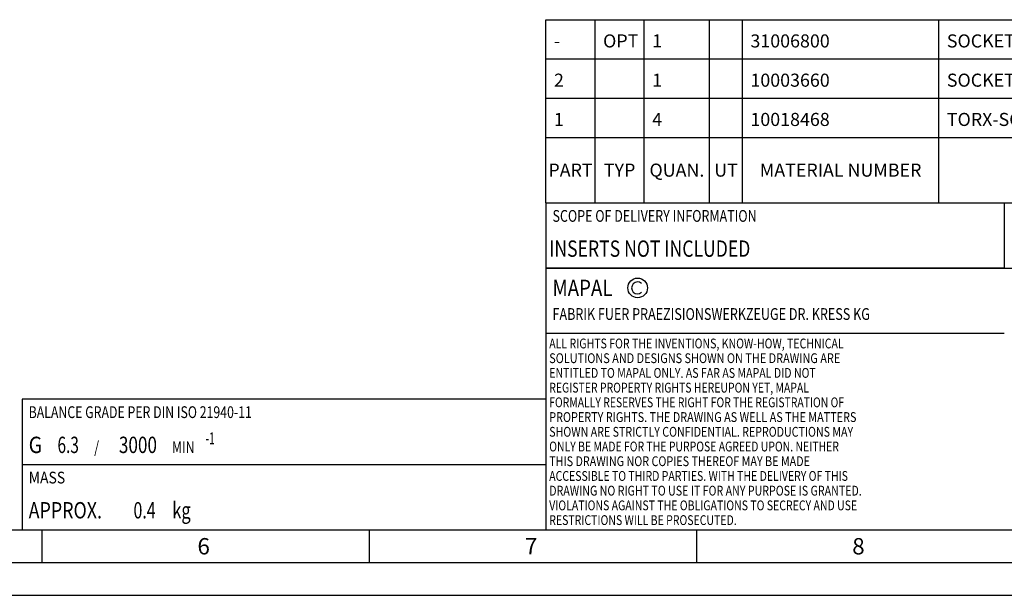
# Model space of a CAD drawing. Units: millimetres. Extents: x 0 to 594, y 0 to 420.
# Drawn here: x 244 to 394, y 0 to 88 of the extents above; entities that cross this region are included whole.
import ezdxf

# ---------------------------------------------------------------- set-up
doc = ezdxf.new("R2010")
doc.units = ezdxf.units.MM
doc.header["$LTSCALE"] = 32.67
doc.layers.get('0').update_dxf_attribs({"linetype": 'CONTINUOUS'})
for name, color, linetype in [('607041006-000-01-ED1_CL', 7, 'CONTINUOUS'), ('607041006-000-01-ED1_FORMAT', 7, 'CONTINUOUS'), ('607041006-000-01-ED1_TABLE', 7, 'CONTINUOUS')]:
    doc.layers.add(name, color=color, linetype=linetype)
doc.styles.get("Standard").update_dxf_attribs({"font": 'TXT.SHX', "width": 0.7})

# ---------------------------------------------------------------- blocks, each defined once
blk = doc.blocks.new('COPYRIGHT_BL3', base_point=(359, 30))
at = {"layer": '607041006-000-01-ED1_FORMAT', "color": 7, "linetype": 'CONTINUOUS'}
for p, q in [((394, 50), (324, 50)), ((324, 50), (324, 10)), ((394, 40), (324, 40))]:
    blk.add_line(p, q, dxfattribs=at)
at = {"layer": '607041006-000-01-ED1_FORMAT', "color": 3, "linetype": 'CONTINUOUS'}
blk.add_circle((338, 47), 1.5, dxfattribs=at)
blk.add_arc((338, 47), 0.915, 48.0077, 311.9923, dxfattribs=at)
at = {"layer": '607041006-000-01-ED1_FORMAT', "color": 2, "linetype": 'CONTINUOUS'}
for s, height, width, p in [('MAPAL', 2.5, 0.838095, (325, 45.75)), ('FABRIK FUER PRAEZISIONSWERKZEUGE DR. KRESS KG', 1.8, 0.781481, (325, 42.1)), ('ALL RIGHTS FOR THE INVENTIONS, KNOW-HOW, TECHNICAL', 1.5, 0.788095, (324.5, 37.75)), ('SOLUTIONS AND DESIGNS SHOWN ON THE DRAWING ARE', 1.5, 0.813147, (324.5, 35.5)), ('ENTITLED TO MAPAL ONLY. AS FAR AS MAPAL DID NOT', 1.5, 0.791287, (324.5, 33.25)), ('REGISTER PROPERTY RIGHTS HEREUPON YET, MAPAL', 1.5, 0.780303, (324.5, 31)), ('FORMALLY RESERVES THE RIGHT FOR THE REGISTRATION OF', 1.5, 0.776377, (324.5, 28.75)), ('PROPERTY RIGHTS. THE DRAWING AS WELL AS THE MATTERS', 1.5, 0.80859, (324.5, 26.5)), ('SHOWN ARE STRICTLY CONFIDENTIAL. REPRODUCTIONS MAY', 1.5, 0.795714, (324.5, 24.25)), ('ONLY BE MADE FOR THE PURPOSE AGREED UPON. NEITHER', 1.5, 0.779883, (324.5, 22)), ('THIS DRAWING NOR COPIES THEREOF MAY BE MADE', 1.5, 0.803433, (324.5, 19.75)), ('ACCESSIBLE TO THIRD PARTIES. WITH THE DELIVERY OF THIS', 1.5, 0.784392, (324.5, 17.5)), ('DRAWING NO RIGHT TO USE IT FOR ANY PURPOSE IS GRANTED.', 1.5, 0.794974, (324.5, 15.25)), ('VIOLATIONS AGAINST THE OBLIGATIONS TO SECRECY AND USE', 1.5, 0.784816, (324.5, 13)), ('RESTRICTIONS WILL BE PROSECUTED.  ', 1.5, 0.785014, (324.5, 10.75))]:
    blk.add_text(s, height=height, dxfattribs=dict(at, width=width)).set_placement(p)
blk = doc.blocks.new('MASS_001_BL8', base_point=(284, 15))
at = {"layer": '607041006-000-01-ED1_CL', "color": 7, "linetype": 'CONTINUOUS'}
for p, q in [((244, 20), (324, 20)), ((244, 20), (244, 10)), ((324, 20), (324, 10)), ((244, 10), (324, 10))]:
    blk.add_line(p, q, dxfattribs=at)
at = {"layer": '607041006-000-01-ED1_CL', "color": 2, "linetype": 'CONTINUOUS'}
for s, height, width, p in [('MASS', 1.8, 0.869048, (245, 17.1)), ('APPROX. ', 2.5, 0.800595, (245, 11.75)), ('0.4', 2.5, 0.714286, (261.01, 11.75)), (' kg', 2.5, 0.738095, (266.37, 11.75))]:
    blk.add_text(s, height=height, dxfattribs=dict(at, width=width)).set_placement(p)
blk = doc.blocks.new('BALANCED_BL11', base_point=(284, 25))
at = {"layer": '607041006-000-01-ED1_CL', "color": 7, "linetype": 'CONTINUOUS'}
for p, q in [((324, 30), (244, 30)), ((244, 30), (244, 20)), ((324, 30), (324, 20)), ((244, 20), (324, 20))]:
    blk.add_line(p, q, dxfattribs=at)
at = {"layer": '607041006-000-01-ED1_CL', "color": 2, "linetype": 'CONTINUOUS'}
for s, height, width, p in [('BALANCE GRADE PER DIN ISO 21940-11', 1.8, 0.766106, (245, 27.1)), ('G ', 2.5, 0.880952, (245, 21.75)), ('6.3', 2.5, 0.690476, (249.4, 21.75)), ('3000', 2.5, 0.767857, (258.78, 21.75)), ('-1', 1.8, 0.642857, (271.99, 23.1)), (' / ', 1.8, 0.777778, (254.58, 21.75)), (' MIN', 1.8, 0.767857, (266.46, 21.75))]:
    blk.add_text(s, height=height, dxfattribs=dict(at, width=width)).set_placement(p)
blk = doc.blocks.new('INFORMATION_BOM_BL12', base_point=(454, 55))
at = {"layer": '607041006-000-01-ED1_CL', "color": 7, "linetype": 'CONTINUOUS'}
for p, q in [((324, 60), (324, 50)), ((324, 60), (584, 60)), ((394, 60), (394, 50)), ((514, 60), (514, 50)), ((584, 60), (584, 50)), ((324, 50), (584, 50))]:
    blk.add_line(p, q, dxfattribs=at)
at = {"layer": '607041006-000-01-ED1_CL', "color": 2, "linetype": 'CONTINUOUS'}
for s, height, width, p in [('SCOPE OF DELIVERY INFORMATION', 1.8, 0.777504, (325, 57.1)), ('BOM INFORMATION', 1.8, 0.793651, (395, 57.1)), ('TIGHTENING TORQUE FOR MAPAL CLAMPING SCREWS', 1.8, 0.797342, (515, 57.1)), ('INSERTS NOT INCLUDED', 2.5, 0.788095, (324.5, 51.75)), ('OPTIONAL PARTS (OPT) NOT INCLUDED SCOPE OF DELIVERY', 2.5, 0.771242, (395, 51.75)), ('PER MN678BL1', 2.5, 0.771825, (515, 51.75))]:
    blk.add_text(s, height=height, dxfattribs=dict(at, width=width)).set_placement(p)
blk = doc.blocks.new('TABLE_BL0', base_point=(454, 74))
at = {"layer": '607041006-000-01-ED1_TABLE', "color": 3, "linetype": 'CONTINUOUS'}
for p, q in [((324, 60), (324, 88)), ((324, 88), (584, 88)), ((331.5, 60), (331.5, 88)), ((339, 60), (339, 88)), ((349, 60), (349, 88)), ((354, 60), (354, 88)), ((384, 60), (384, 88)), ((489, 60), (489, 88)), ((544, 60), (544, 88)), ((584, 60), (584, 88)), ((324, 82), (584, 82)), ((324, 76), (584, 76)), ((324, 70), (584, 70)), ((324, 60), (584, 60))]:
    blk.add_line(p, q, dxfattribs=at)
at = {"layer": '607041006-000-01-ED1_TABLE', "color": 2, "linetype": 'CONTINUOUS', "line_spacing_factor": 0.9}
for s, insert, char_height, width, attachment_point in [('OPT', (332.725, 85.75), 2, 7.28571, 1), ('1', (340.225, 85.75), 2, 1.71429, 1), ('31006800', (355.225, 85.75), 2, 18, 1), ('SOCKET HEAD SCREW', (385.225, 85.75), 2, 42.21429, 1), ('MN692BL4-M10X30-12.9-IK', (490.225, 85.75), 2, 51.21429, 1), ('DIN912-M10X30-12_9-001', (580.775, 86.25), 0.03, 0.74036, 3), ('mb', (581.775, 86.25), 0.03, 0.0825, 3), ('-', (325.225, 85.75), 2, 2.14286, 1), ('2', (325.225, 79.75), 2, 2.35714, 1), ('1', (340.225, 79.75), 2, 1.71429, 1), ('10003660', (355.225, 79.75), 2, 18, 1), ('SOCKET HEAD SCREW', (385.225, 79.75), 2, 42.21429, 1), ('ISO 4762-M10X30-12.9', (490.225, 79.75), 2, 44.57143, 1), ('DIN912-M10X30-12_9', (580.775, 80.25), 0.03, 0.61179, 3), ('MB', (581.775, 80.25), 0.03, 0.0825, 3), ('1', (325.225, 73.75), 2, 1.71429, 1), ('4', (340.225, 73.75), 2, 2.35714, 1), ('10018468', (355.225, 73.75), 2, 17.57143, 1), ('TORX-SCREW', (385.225, 73.75), 2, 25.42857, 1), ('MN659 M4X11-TX15-IP', (490.225, 73.75), 2, 42.64286, 1), ('RS0834_M4X10_8', (580.775, 74.25), 0.03, 0.49714, 3), ('CA', (581.775, 74.25), 0.03, 0.08464, 3), ('PART', (327.75, 66), 2, 9.85714, 2), ('TYP', (335.25, 66), 2, 7.5, 2), ('QUAN.', (344, 66), 2, 11.57143, 2), ('UT', (351.5, 66), 2, 4.92857, 2), ('MATERIAL NUMBER', (369, 66), 2, 35.14286, 2), ('DESCRIPTION', (436.5, 66), 2, 25.57143, 2), ('TECHNICAL SPECIFICATION', (516.5, 66), 2, 52.85714, 2), ('CUSTOMER NUMBER', (564, 66), 2, 35.71429, 2)]:
    blk.add_mtext(s, dxfattribs=dict(at, insert=insert, char_height=char_height, width=width, attachment_point=attachment_point))

msp = doc.modelspace()

# ---------------------------------------------------------------- linework, layer by layer
at = {"layer": '607041006-000-01-ED1_FORMAT', "color": 7, "linetype": 'CONTINUOUS'}
msp.add_line((10, 10), (584, 10), dxfattribs=at)
at = {"layer": '607041006-000-01-ED1_FORMAT', "color": 3, "linetype": 'CONTINUOUS'}
for p, q in [((247, 10), (247, 5)), ((297, 10), (297, 5)), ((347, 10), (347, 5)), ((5, 5), (589, 5)), ((0, 0), (594, 0))]:
    msp.add_line(p, q, dxfattribs=at)

# ---------------------------------------------------------------- block references
msp.add_blockref('TABLE_BL0', (454, 74))
at = {"layer": '607041006-000-01-ED1_CL', "color": 3, "linetype": 'CONTINUOUS'}
for name, p in [('INFORMATION_BOM_BL12', (454, 55)), ('BALANCED_BL11', (284, 25)), ('MASS_001_BL8', (284, 15))]:
    msp.add_blockref(name, p, dxfattribs=at)
at = {"layer": '607041006-000-01-ED1_FORMAT', "color": 3, "linetype": 'CONTINUOUS'}
msp.add_blockref('COPYRIGHT_BL3', (359, 30), dxfattribs=at)

# ---------------------------------------------------------------- texts
at = {"layer": '607041006-000-01-ED1_FORMAT', "color": 2, "linetype": 'CONTINUOUS', "char_height": 2.5, "width": 3.660714, "attachment_point": 1, "line_spacing_factor": 0.9}
for s, insert in [('6', (270.7798, 8.75)), ('7', (320.7798, 8.75)), ('8', (370.7798, 8.75))]:
    msp.add_mtext(s, dxfattribs=dict(at, insert=insert))

doc.saveas('drawing.dxf')
